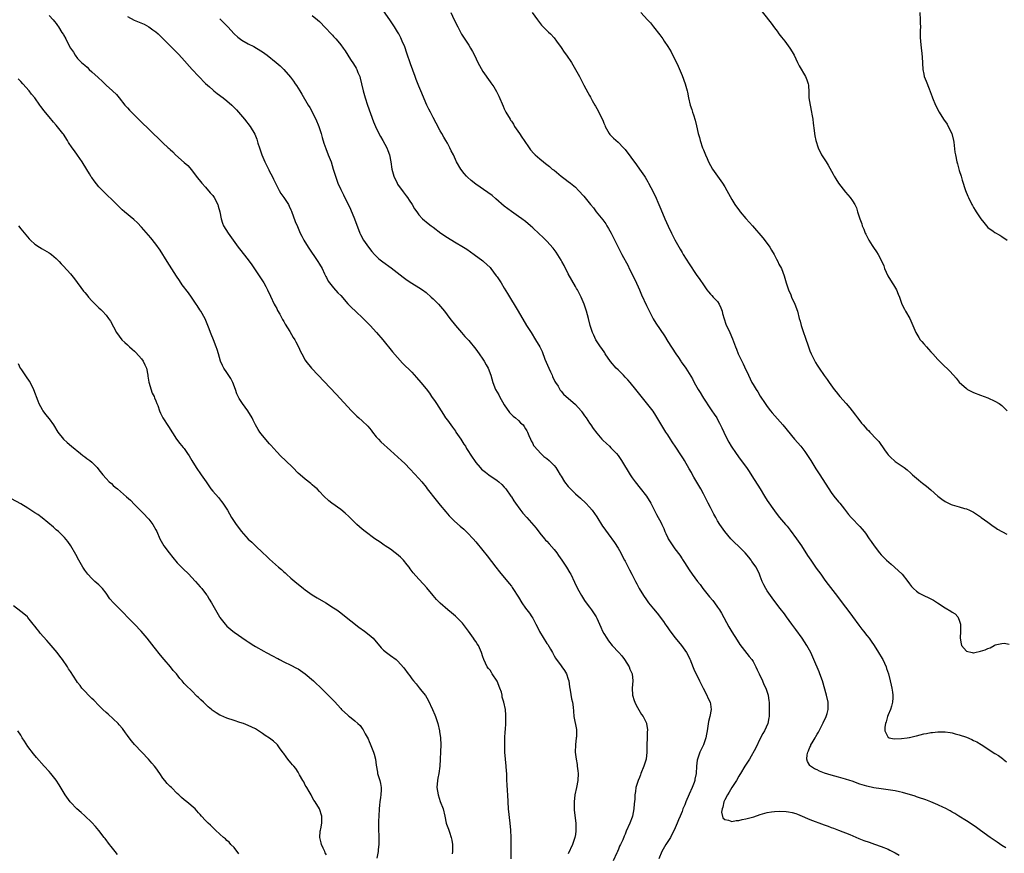
# Model space of a CAD drawing. Units: inches. Extents: x 2664000 to 2667000, y 1551019 to 1554000.
# Drawn here: x 2665189 to 2665466, y 1552603 to 1552837 of the extents above; entities that cross this region are included whole.
import ezdxf

# ---------------------------------------------------------------- set-up
doc = ezdxf.new("R2010")
doc.units = ezdxf.units.IN
doc.header["$MEASUREMENT"] = 0
doc.layers.add('LD26641551_10ft', color=93, linetype='Continuous')

msp = doc.modelspace()

# ---------------------------------------------------------------- linework, layer by layer
at = {"layer": 'LD26641551_10ft'}
for points, elevation in [([(2665396.16, 1552841), (2665400.04, 1552836.04), (2665401, 1552834.69), (2665401.74, 1552833.74), (2665402.28, 1552833), (2665403, 1552832.08), (2665403.5, 1552831.5), (2665403.9, 1552831), (2665405.37, 1552829), (2665405.99, 1552827.99), (2665406.56, 1552827), (2665407.53, 1552825), (2665407.99, 1552823.99), (2665409.77, 1552821), (2665410.13, 1552820.13), (2665410.52, 1552819), (2665410.58, 1552818.58), (2665410.64, 1552816.64), (2665410.68, 1552815), (2665411.02, 1552813), (2665411.47, 1552811), (2665411.56, 1552810.44), (2665411.77, 1552809), (2665411.86, 1552807.86), (2665412.15, 1552805.85), (2665412.24, 1552805), (2665412.35, 1552804.35), (2665412.62, 1552803), (2665413.27, 1552801), (2665414.27, 1552799), (2665415, 1552797.86), (2665415.52, 1552797), (2665416.1, 1552796.1), (2665417.53, 1552793.53), (2665417.79, 1552793), (2665418.26, 1552792.26), (2665419.01, 1552791.01), (2665421, 1552788.48), (2665422.32, 1552787), (2665423, 1552786.03), (2665423.62, 1552785), (2665424.06, 1552784.06), (2665424.4, 1552783), (2665425.02, 1552781), (2665425.55, 1552779.55), (2665425.71, 1552779), (2665426.1, 1552778.1), (2665426.54, 1552777), (2665426.68, 1552776.68), (2665427.35, 1552775.35), (2665427.54, 1552775), (2665428.51, 1552773.49), (2665428.88, 1552772.88), (2665429.69, 1552771.69), (2665430.22, 1552771), (2665431.24, 1552769), (2665431.74, 1552767.74), (2665432, 1552767), (2665432.91, 1552765), (2665434.15, 1552763), (2665434.46, 1552762.46), (2665435.34, 1552761), (2665435.8, 1552759.8), (2665436.13, 1552759), (2665436.84, 1552757), (2665437.58, 1552755.58), (2665437.9, 1552755), (2665439.06, 1552753), (2665440.78, 1552749), (2665441.6, 1552747.6), (2665442.02, 1552747), (2665442.44, 1552746.44), (2665443, 1552745.79), (2665443.74, 1552745), (2665444.32, 1552744.32), (2665445, 1552743.57), (2665445.58, 1552743), (2665447, 1552741.43), (2665448.21, 1552740.21), (2665450.23, 1552738.23), (2665451.37, 1552737), (2665452.14, 1552736.14), (2665453, 1552735.09), (2665455, 1552733.22), (2665455.34, 1552733), (2665457, 1552732.16), (2665459, 1552731.41), (2665461, 1552730.65), (2665463, 1552729.73), (2665464.25, 1552729), (2665465, 1552728.53), (2665466.48, 1552727)], 8500), ([(2665197, 1552838.18), (2665198.14, 1552837), (2665198.53, 1552836.53), (2665199, 1552835.91), (2665199.38, 1552835.38), (2665199.64, 1552835), (2665200.57, 1552833.43), (2665200.91, 1552832.91), (2665201, 1552832.72), (2665201.65, 1552831.65), (2665201.96, 1552831), (2665203, 1552828.99), (2665203.82, 1552827.82), (2665204.3, 1552827), (2665205, 1552826.13), (2665206.06, 1552825), (2665206.57, 1552824.57), (2665207, 1552824.18), (2665207.65, 1552823.65), (2665208.29, 1552823), (2665209, 1552822.37), (2665210.76, 1552820.76), (2665211, 1552820.51), (2665211.81, 1552819.81), (2665213, 1552818.63), (2665214.81, 1552817), (2665215.93, 1552815.93), (2665216.7, 1552815), (2665218.31, 1552813), (2665219, 1552812.2), (2665219.57, 1552811.57), (2665220.13, 1552811), (2665221, 1552810.12), (2665222.59, 1552808.59), (2665223, 1552808.17), (2665225, 1552806.23), (2665229, 1552802.41), (2665230.44, 1552801), (2665230.74, 1552800.74), (2665231, 1552800.47), (2665231.79, 1552799.79), (2665232.54, 1552799), (2665235, 1552796.81), (2665235.98, 1552795.98), (2665237, 1552794.79), (2665238.37, 1552793), (2665239.98, 1552791), (2665241, 1552789.9), (2665242.32, 1552788.32), (2665243, 1552787.53), (2665243.23, 1552787.23), (2665243.38, 1552787), (2665244.45, 1552785), (2665244.56, 1552784.56), (2665245.03, 1552782.97), (2665245.36, 1552781), (2665245.73, 1552779.73), (2665246.06, 1552779), (2665247.3, 1552777), (2665250.17, 1552773), (2665250.53, 1552772.53), (2665253, 1552769.41), (2665254.02, 1552768.02), (2665256.09, 1552765), (2665257.39, 1552763), (2665257.94, 1552761.94), (2665258.45, 1552761), (2665259.23, 1552759.23), (2665260.3, 1552757), (2665260.54, 1552756.54), (2665261, 1552755.73), (2665261.25, 1552755.25), (2665261.87, 1552754.13), (2665262.64, 1552752.64), (2665263, 1552752.07), (2665263.37, 1552751.37), (2665264.67, 1552749.33), (2665265.65, 1552747.65), (2665266.08, 1552747), (2665266.38, 1552746.38), (2665267.09, 1552745), (2665267.69, 1552743.69), (2665268.04, 1552743), (2665269, 1552741.27), (2665269.17, 1552741), (2665270.76, 1552739), (2665272.62, 1552737), (2665277.68, 1552731.68), (2665282.07, 1552727), (2665283.53, 1552725.53), (2665284.09, 1552725), (2665285, 1552724.17), (2665286.63, 1552722.63), (2665287.57, 1552721.57), (2665287.96, 1552721), (2665289, 1552719.71), (2665289.59, 1552719), (2665290.29, 1552718.29), (2665293, 1552715.85), (2665296.11, 1552713), (2665297, 1552712.14), (2665298.57, 1552710.57), (2665301, 1552707.94), (2665301.79, 1552707), (2665303, 1552705.5), (2665303.36, 1552705), (2665305.85, 1552701.85), (2665307, 1552700.48), (2665308.56, 1552698.56), (2665309.49, 1552697.49), (2665311, 1552695.92), (2665312.56, 1552694.56), (2665313.66, 1552693.66), (2665314.71, 1552692.71), (2665316.27, 1552691), (2665317, 1552690.14), (2665319, 1552687.69), (2665320.18, 1552686.18), (2665322.62, 1552683), (2665323.68, 1552681.68), (2665326.41, 1552678.41), (2665327, 1552677.64), (2665327.27, 1552677.27), (2665327.45, 1552677), (2665329, 1552674.53), (2665329.93, 1552673), (2665331, 1552671.48), (2665332.07, 1552670.07), (2665332.78, 1552669), (2665333, 1552668.65), (2665333.91, 1552667), (2665334.29, 1552666.29), (2665334.96, 1552664.96), (2665337, 1552661.53), (2665337.22, 1552661.22), (2665337.98, 1552659.98), (2665338.53, 1552659), (2665339, 1552658.11), (2665339.43, 1552657.43), (2665341, 1552655.22), (2665341.18, 1552655), (2665341.94, 1552653.94), (2665342.51, 1552653), (2665343, 1552651.52), (2665343.15, 1552651), (2665343.34, 1552649.34), (2665343.57, 1552648.43), (2665343.94, 1552645.94), (2665344.22, 1552645), (2665344.38, 1552643.62), (2665344.49, 1552642.49), (2665344.59, 1552641), (2665345.33, 1552637.33), (2665345.31, 1552637), (2665345.28, 1552635.28), (2665345.23, 1552635), (2665345.01, 1552633), (2665344.96, 1552631), (2665345.2, 1552629), (2665345.48, 1552627.48), (2665345.55, 1552627), (2665345.7, 1552625.7), (2665345.76, 1552625), (2665345.71, 1552623), (2665345.35, 1552621), (2665344.9, 1552619), (2665344.63, 1552617), (2665344.64, 1552615), (2665344.66, 1552614.66), (2665345.14, 1552611), (2665345.18, 1552609.18), (2665345.16, 1552609), (2665345.13, 1552608.87), (2665345, 1552607.82), (2665344.85, 1552607), (2665344.16, 1552605), (2665343, 1552602.4)], 8580), ([(2665219, 1552837.86), (2665220.9, 1552836.9), (2665222.32, 1552836.32), (2665223.7, 1552835.7), (2665225, 1552835.01), (2665226.19, 1552834.19), (2665227, 1552833.57), (2665227.63, 1552833), (2665229, 1552831.68), (2665231, 1552829.63), (2665233.33, 1552827.33), (2665234.29, 1552826.29), (2665237.2, 1552823), (2665239, 1552821.07), (2665241, 1552819.08), (2665242.07, 1552818.07), (2665243, 1552817.25), (2665243.3, 1552817), (2665244.25, 1552816.25), (2665245.98, 1552815), (2665247, 1552814.21), (2665248.39, 1552813), (2665248.7, 1552812.7), (2665249.67, 1552811.67), (2665250.21, 1552811), (2665251.93, 1552809), (2665253.53, 1552807), (2665254.82, 1552804.82), (2665255.39, 1552803.39), (2665255.51, 1552803), (2665255.69, 1552802.31), (2665256.12, 1552801), (2665256.37, 1552800.37), (2665256.8, 1552799), (2665257.67, 1552797), (2665258.76, 1552794.76), (2665259, 1552794.32), (2665259.69, 1552793), (2665260.1, 1552792.1), (2665260.67, 1552791), (2665261.65, 1552789), (2665262.14, 1552788.14), (2665263, 1552786.99), (2665264.27, 1552785), (2665264.52, 1552784.52), (2665265, 1552783.49), (2665265.14, 1552783.14), (2665266.23, 1552780.23), (2665266.82, 1552778.82), (2665267.63, 1552777), (2665268.08, 1552776.08), (2665268.65, 1552775), (2665269.85, 1552773), (2665272.56, 1552769), (2665273, 1552768.28), (2665273.74, 1552767), (2665274.47, 1552765.53), (2665274.8, 1552764.8), (2665275, 1552764.45), (2665275.48, 1552763.48), (2665275.82, 1552763), (2665277, 1552761.55), (2665278.21, 1552760.21), (2665279, 1552759.39), (2665281, 1552757.07), (2665282.01, 1552756.01), (2665283.14, 1552755), (2665285.3, 1552753), (2665287.26, 1552751), (2665289.11, 1552749), (2665290.82, 1552747), (2665293.6, 1552743.6), (2665295, 1552741.94), (2665296.41, 1552740.41), (2665299, 1552737.83), (2665300.35, 1552736.35), (2665301.52, 1552735), (2665303, 1552733.16), (2665303.94, 1552731.94), (2665304.56, 1552731), (2665305.57, 1552729.57), (2665305.92, 1552729), (2665307.93, 1552725.93), (2665308.51, 1552725), (2665309, 1552724.35), (2665309.95, 1552723), (2665310.41, 1552722.41), (2665311.26, 1552721.26), (2665311.41, 1552721), (2665312.75, 1552719), (2665313.62, 1552717.62), (2665314.07, 1552717), (2665314.42, 1552716.42), (2665315.96, 1552713.96), (2665316.6, 1552713), (2665317, 1552712.47), (2665318.26, 1552711), (2665318.62, 1552710.62), (2665319, 1552710.28), (2665319.69, 1552709.69), (2665320.64, 1552709), (2665323, 1552707.4), (2665323.5, 1552707), (2665324.29, 1552706.29), (2665325, 1552705.54), (2665325.44, 1552705), (2665326.87, 1552703), (2665327, 1552702.82), (2665327.69, 1552701.69), (2665328.16, 1552701), (2665329.35, 1552699.35), (2665330.24, 1552698.24), (2665331.33, 1552697), (2665333.95, 1552693.95), (2665335, 1552692.6), (2665336.33, 1552691), (2665336.65, 1552690.65), (2665337, 1552690.3), (2665337.61, 1552689.61), (2665339, 1552687.98), (2665339.76, 1552687), (2665340.27, 1552686.27), (2665341.22, 1552685), (2665342.53, 1552683), (2665343.43, 1552681.43), (2665343.7, 1552681), (2665344.79, 1552678.79), (2665345.61, 1552677), (2665346.72, 1552675), (2665347.62, 1552673.62), (2665348.06, 1552673), (2665349, 1552671.75), (2665349.54, 1552671), (2665350.13, 1552670.13), (2665350.81, 1552669), (2665351, 1552668.64), (2665351.76, 1552667), (2665352.13, 1552666.13), (2665352.66, 1552665), (2665353, 1552664.37), (2665353.82, 1552663), (2665354.31, 1552662.31), (2665355.38, 1552661), (2665357.21, 1552659), (2665358.04, 1552658.04), (2665358.87, 1552657), (2665360.12, 1552655), (2665360.35, 1552654.35), (2665360.95, 1552653), (2665361.15, 1552651), (2665361, 1552649), (2665361.1, 1552647), (2665361.55, 1552645.55), (2665361.76, 1552645), (2665362.15, 1552644.15), (2665363.6, 1552641.6), (2665364.05, 1552641), (2665365, 1552639.09), (2665365.04, 1552639), (2665365.25, 1552637.25), (2665365.25, 1552637), (2665365.22, 1552636.78), (2665365.16, 1552635), (2665365.11, 1552633), (2665365.14, 1552631), (2665364.94, 1552629), (2665364.27, 1552627), (2665363.46, 1552625), (2665363.36, 1552624.64), (2665363, 1552623.81), (2665362.68, 1552623), (2665362.05, 1552621), (2665361.9, 1552619.9), (2665361.73, 1552619), (2665361.73, 1552617.73), (2665361.58, 1552616.42), (2665361.49, 1552615), (2665361.09, 1552613), (2665361, 1552612.71), (2665360.3, 1552611), (2665359.29, 1552608.71), (2665359, 1552607.95), (2665358.69, 1552607.31), (2665358.32, 1552606.32), (2665357.71, 1552605), (2665357.44, 1552604.56), (2665357, 1552603.43), (2665356.86, 1552603.14), (2665356.81, 1552603), (2665356.67, 1552602.67), (2665355.6, 1552600.4)], 8570), ([(2665271, 1552838.17), (2665272.48, 1552837), (2665273, 1552836.53), (2665274.73, 1552834.73), (2665276.33, 1552833), (2665276.67, 1552832.67), (2665277, 1552832.29), (2665277.65, 1552831.65), (2665278.19, 1552831), (2665279, 1552829.97), (2665279.73, 1552829), (2665280.23, 1552828.23), (2665281.77, 1552825.77), (2665282.58, 1552824.59), (2665283.34, 1552823.34), (2665283.52, 1552823), (2665283.85, 1552822.15), (2665284.35, 1552821), (2665284.51, 1552820.51), (2665284.89, 1552819), (2665285.35, 1552817), (2665285.87, 1552815), (2665286.5, 1552813), (2665287.34, 1552810.66), (2665288.24, 1552808.24), (2665288.75, 1552807), (2665289.7, 1552805), (2665290.15, 1552804.15), (2665290.83, 1552803), (2665291.95, 1552801), (2665292.25, 1552800.25), (2665292.69, 1552799), (2665293.06, 1552797), (2665293.38, 1552795), (2665293.93, 1552793), (2665294.85, 1552791), (2665295, 1552790.76), (2665296.55, 1552788.55), (2665297.43, 1552787.43), (2665297.8, 1552787), (2665298.25, 1552786.25), (2665299.13, 1552785), (2665299.8, 1552783.8), (2665300.37, 1552783), (2665301, 1552782.14), (2665302.02, 1552781), (2665302.54, 1552780.54), (2665303, 1552780.18), (2665303.64, 1552779.64), (2665304.43, 1552779), (2665305, 1552778.6), (2665307.13, 1552777), (2665309, 1552775.71), (2665311, 1552774.48), (2665313.54, 1552773), (2665314.43, 1552772.43), (2665316.56, 1552771), (2665319, 1552769.15), (2665319.17, 1552769), (2665321, 1552767.26), (2665321.22, 1552767), (2665322.77, 1552765), (2665323, 1552764.67), (2665324.1, 1552763), (2665325, 1552761.53), (2665325.96, 1552759.96), (2665328.9, 1552755), (2665331.3, 1552751), (2665332.53, 1552749), (2665333.8, 1552747), (2665334.98, 1552744.98), (2665335.65, 1552743.65), (2665336.46, 1552741.54), (2665337.54, 1552739), (2665337.99, 1552737.99), (2665338.46, 1552737), (2665338.61, 1552736.61), (2665339.27, 1552735.27), (2665339.42, 1552735), (2665340.12, 1552733.88), (2665340.77, 1552732.77), (2665341, 1552732.53), (2665341.69, 1552731.69), (2665345, 1552728.73), (2665346.59, 1552727), (2665346.76, 1552726.76), (2665347, 1552726.45), (2665347.59, 1552725.59), (2665348.04, 1552725), (2665349, 1552723.52), (2665349.36, 1552723), (2665349.99, 1552721.99), (2665351, 1552720.69), (2665352.47, 1552719), (2665352.73, 1552718.73), (2665353.75, 1552717.75), (2665354.59, 1552717), (2665355, 1552716.59), (2665356.54, 1552715), (2665357, 1552714.4), (2665357.94, 1552713), (2665360.41, 1552709), (2665361, 1552708.16), (2665361.82, 1552707), (2665363.26, 1552705.26), (2665365.04, 1552703), (2665366.23, 1552701), (2665367.85, 1552697.85), (2665368.33, 1552697), (2665369, 1552695.68), (2665369.33, 1552695), (2665369.85, 1552693.85), (2665370.18, 1552693), (2665370.46, 1552692.46), (2665371, 1552691.24), (2665371.12, 1552691), (2665371.88, 1552689.88), (2665372.41, 1552689), (2665373, 1552688.19), (2665374.38, 1552686.38), (2665375, 1552685.39), (2665375.17, 1552685.17), (2665375.68, 1552684.32), (2665377, 1552682.23), (2665377.85, 1552681), (2665379.35, 1552679), (2665380.09, 1552678.09), (2665380.87, 1552677), (2665382.71, 1552674.71), (2665383.65, 1552673.65), (2665384.14, 1552673), (2665385, 1552671.8), (2665385.55, 1552671), (2665386.09, 1552670.09), (2665388.2, 1552666.2), (2665389, 1552664.78), (2665390.47, 1552662.47), (2665391.28, 1552661.28), (2665393.89, 1552657.89), (2665394.65, 1552657), (2665395, 1552656.5), (2665395.79, 1552655), (2665396.14, 1552654.14), (2665396.71, 1552653), (2665397.65, 1552651), (2665398, 1552650), (2665398.62, 1552649), (2665399, 1552647.88), (2665399.27, 1552647), (2665399.42, 1552645.42), (2665399.48, 1552645), (2665399.54, 1552643), (2665399.55, 1552641.55), (2665399.52, 1552641), (2665399.41, 1552640.59), (2665399.13, 1552639), (2665398.22, 1552637), (2665397.78, 1552636.22), (2665397, 1552634.78), (2665395.76, 1552632.24), (2665393.97, 1552629), (2665392.68, 1552627), (2665391.48, 1552625), (2665391.31, 1552624.69), (2665391, 1552624.22), (2665390.3, 1552623), (2665389, 1552621.03), (2665388.29, 1552619.71), (2665387.78, 1552619), (2665387, 1552617.55), (2665386.74, 1552617), (2665386.49, 1552615.51), (2665386.26, 1552615), (2665386.13, 1552614.13), (2665386.47, 1552612.47), (2665387, 1552612.07), (2665388.11, 1552611.89), (2665389, 1552611.47), (2665390.24, 1552611.76), (2665391, 1552611.75), (2665391.95, 1552612.05), (2665393, 1552612.23), (2665395.19, 1552612.81), (2665397, 1552613.4), (2665399, 1552613.97), (2665400.2, 1552614.2), (2665401, 1552614.3), (2665402.38, 1552614.38), (2665404.29, 1552614.28), (2665405, 1552614.17), (2665405.97, 1552613.97), (2665407, 1552613.68), (2665407.51, 1552613.51), (2665408.8, 1552613), (2665410.33, 1552612.33), (2665411, 1552612.07), (2665415, 1552610.58), (2665416.13, 1552610.13), (2665417, 1552609.83), (2665417.58, 1552609.58), (2665419, 1552609.07), (2665422.2, 1552607.8), (2665424.73, 1552606.73), (2665426.16, 1552606.16), (2665427.64, 1552605.64), (2665429.14, 1552605.14), (2665431, 1552604.48), (2665433, 1552603.66), (2665433.45, 1552603.45), (2665435, 1552602.65), (2665436.05, 1552602.05)], 8550), ([(2665466.06, 1552604.06), (2665465, 1552604.77), (2665463.65, 1552605.65), (2665461.64, 1552607), (2665459, 1552608.9), (2665457.79, 1552609.79), (2665456.01, 1552611), (2665455, 1552611.66), (2665452.82, 1552613), (2665451.71, 1552613.71), (2665451, 1552614.11), (2665450.45, 1552614.45), (2665449, 1552615.23), (2665448.59, 1552615.41), (2665447, 1552616.18), (2665445, 1552617), (2665443.56, 1552617.56), (2665443, 1552617.74), (2665442.08, 1552618.08), (2665441, 1552618.41), (2665440.56, 1552618.56), (2665437, 1552619.62), (2665436.21, 1552619.79), (2665435, 1552620.08), (2665433, 1552620.4), (2665431, 1552620.64), (2665429, 1552620.93), (2665427, 1552621.38), (2665425, 1552622.02), (2665422.82, 1552622.82), (2665422.25, 1552623), (2665421, 1552623.37), (2665419, 1552623.92), (2665417, 1552624.49), (2665415.1, 1552625.1), (2665413.67, 1552625.67), (2665413, 1552626), (2665412.31, 1552626.31), (2665411.15, 1552627), (2665411, 1552627.19), (2665410.32, 1552628.32), (2665410.14, 1552629), (2665410.25, 1552630.25), (2665410.42, 1552631), (2665410.62, 1552631.38), (2665411, 1552632.37), (2665411.21, 1552632.79), (2665411.28, 1552633), (2665411.6, 1552633.6), (2665412.42, 1552635), (2665412.64, 1552635.36), (2665413, 1552636.04), (2665413.36, 1552636.64), (2665414.62, 1552639), (2665414.73, 1552639.27), (2665415.57, 1552641), (2665415.81, 1552641.81), (2665416.12, 1552643), (2665416.07, 1552643.93), (2665416.07, 1552645), (2665415.61, 1552647), (2665414.49, 1552651), (2665413.81, 1552653), (2665413.57, 1552653.57), (2665412.12, 1552657), (2665411.21, 1552659), (2665410.15, 1552661), (2665408.81, 1552663), (2665407, 1552665.45), (2665405.89, 1552667), (2665404.43, 1552669), (2665403.84, 1552669.84), (2665402.6, 1552671.4), (2665401.39, 1552673), (2665400.4, 1552674.4), (2665399.9, 1552675), (2665399, 1552676.31), (2665398.55, 1552677), (2665398, 1552678), (2665397.58, 1552679), (2665397, 1552680.49), (2665396.82, 1552681), (2665395.84, 1552683), (2665394.65, 1552684.65), (2665394.43, 1552685), (2665393.84, 1552685.84), (2665392.8, 1552687), (2665391, 1552688.86), (2665390.82, 1552689), (2665389.9, 1552689.9), (2665388.72, 1552691), (2665387.06, 1552693), (2665385.63, 1552695), (2665385, 1552696.04), (2665384.48, 1552697), (2665383.93, 1552697.93), (2665383.43, 1552699), (2665383, 1552699.77), (2665382.35, 1552701), (2665381, 1552703.61), (2665380.26, 1552705), (2665378.32, 1552708.32), (2665377.98, 1552709), (2665377.63, 1552709.63), (2665377, 1552710.68), (2665375.68, 1552713), (2665375.44, 1552713.44), (2665375, 1552714.09), (2665374.65, 1552714.65), (2665373.22, 1552716.78), (2665372.27, 1552718.27), (2665371.75, 1552719), (2665371, 1552720.25), (2665370.49, 1552721), (2665369.92, 1552721.92), (2665367.65, 1552725.65), (2665366.85, 1552726.85), (2665365, 1552729.28), (2665362.05, 1552733), (2665360.4, 1552735), (2665359.74, 1552735.74), (2665359, 1552736.49), (2665358.52, 1552737), (2665357, 1552738.49), (2665356.52, 1552739), (2665354.89, 1552740.89), (2665353.43, 1552743), (2665353.27, 1552743.27), (2665352.47, 1552744.47), (2665352.06, 1552745), (2665350.77, 1552747), (2665350.22, 1552748.22), (2665349.83, 1552749), (2665349.2, 1552751), (2665348.72, 1552753), (2665348.18, 1552755), (2665347.45, 1552757), (2665346.59, 1552759), (2665346.08, 1552760.08), (2665345.57, 1552761), (2665345.37, 1552761.37), (2665345, 1552761.96), (2665343, 1552765.54), (2665341.83, 1552767.83), (2665341.2, 1552769), (2665341, 1552769.35), (2665339.6, 1552771.6), (2665338.74, 1552772.74), (2665337, 1552774.73), (2665335.84, 1552775.84), (2665334.78, 1552776.78), (2665333, 1552778.46), (2665332.41, 1552779), (2665331, 1552780.23), (2665329.97, 1552781), (2665329, 1552781.67), (2665327, 1552783.02), (2665325, 1552784.56), (2665322.65, 1552786.65), (2665321.58, 1552787.58), (2665320.42, 1552788.42), (2665317, 1552790.74), (2665315.74, 1552791.74), (2665314.7, 1552792.7), (2665314.41, 1552793), (2665313.75, 1552793.75), (2665312.76, 1552795), (2665311.6, 1552797), (2665311, 1552798.36), (2665310.69, 1552799), (2665310.1, 1552800.1), (2665309.71, 1552801), (2665309, 1552802.25), (2665308.6, 1552803), (2665307.97, 1552803.97), (2665307.44, 1552805), (2665307, 1552805.76), (2665305.88, 1552807.88), (2665305, 1552809.49), (2665304.21, 1552811), (2665303.83, 1552811.83), (2665303.22, 1552813), (2665301.56, 1552817), (2665301, 1552818.3), (2665300.22, 1552820.22), (2665299.96, 1552821), (2665298.61, 1552824.61), (2665297.6, 1552827.6), (2665297, 1552829.34), (2665296.3, 1552831), (2665295.89, 1552831.89), (2665295.32, 1552833), (2665295, 1552833.59), (2665294.16, 1552835), (2665292.83, 1552837), (2665291, 1552839.49)], 8540), ([(2665309.98, 1552839), (2665310.91, 1552837), (2665311.91, 1552835), (2665313, 1552832.97), (2665315, 1552829.8), (2665315.5, 1552829), (2665316.05, 1552828.05), (2665316.6, 1552827), (2665317.6, 1552825), (2665318.08, 1552824.08), (2665319, 1552822.42), (2665321, 1552819.55), (2665321.24, 1552819.24), (2665322.07, 1552818.07), (2665322.82, 1552816.82), (2665323.5, 1552815.5), (2665324.65, 1552812.65), (2665325, 1552811.89), (2665325.45, 1552811), (2665326.63, 1552809), (2665326.78, 1552808.78), (2665327, 1552808.42), (2665327.58, 1552807.58), (2665327.91, 1552807), (2665329.25, 1552805), (2665329.98, 1552803.98), (2665330.62, 1552803), (2665331.98, 1552801), (2665332.42, 1552800.42), (2665333.34, 1552799.34), (2665333.68, 1552799), (2665335, 1552797.84), (2665336.03, 1552797), (2665336.59, 1552796.59), (2665337.7, 1552795.7), (2665338.52, 1552795), (2665339, 1552794.63), (2665341, 1552793), (2665342.13, 1552792.13), (2665343, 1552791.52), (2665343.67, 1552791), (2665345, 1552789.89), (2665345.93, 1552789), (2665347.35, 1552787.35), (2665349.27, 1552785), (2665350.07, 1552784.07), (2665350.88, 1552783), (2665352.69, 1552780.69), (2665353.54, 1552779.54), (2665353.85, 1552779), (2665354.3, 1552778.3), (2665355.04, 1552777), (2665357, 1552773.05), (2665357.7, 1552771.7), (2665358.1, 1552771), (2665359.81, 1552767.81), (2665360.16, 1552767), (2665361.78, 1552763.78), (2665363, 1552760.98), (2665363.65, 1552759.65), (2665365, 1552756.62), (2665365.53, 1552755.53), (2665366.88, 1552752.88), (2665367.65, 1552751.64), (2665370.06, 1552748.06), (2665371, 1552746.48), (2665373.25, 1552743), (2665373.98, 1552741.98), (2665374.65, 1552741), (2665374.8, 1552740.8), (2665376.03, 1552739), (2665377.94, 1552735.94), (2665378.44, 1552735), (2665379.59, 1552733), (2665380.14, 1552732.14), (2665380.74, 1552731), (2665381, 1552730.55), (2665383, 1552727.53), (2665383.41, 1552727), (2665384.06, 1552726.06), (2665384.75, 1552725), (2665385, 1552724.58), (2665385.55, 1552723.55), (2665386.22, 1552722.22), (2665386.77, 1552721), (2665387.73, 1552719), (2665388.17, 1552718.17), (2665388.87, 1552717), (2665390.22, 1552715), (2665391.38, 1552713.38), (2665393.13, 1552711), (2665393.9, 1552709.9), (2665394.68, 1552708.68), (2665396.95, 1552705), (2665398.23, 1552703), (2665399, 1552701.81), (2665401, 1552698.86), (2665401.81, 1552697.81), (2665402.41, 1552697), (2665404.14, 1552695), (2665404.55, 1552694.55), (2665405.45, 1552693.45), (2665407.21, 1552691), (2665408.58, 1552689), (2665410.31, 1552686.31), (2665411.19, 1552685), (2665412.75, 1552682.75), (2665414.04, 1552681), (2665415, 1552679.64), (2665415.49, 1552679), (2665416.13, 1552678.13), (2665418.74, 1552674.74), (2665420.05, 1552673), (2665421, 1552671.8), (2665422.2, 1552670.2), (2665423, 1552669.15), (2665424.72, 1552666.72), (2665425.59, 1552665.59), (2665426.09, 1552665), (2665427, 1552663.83), (2665427.67, 1552663), (2665428.23, 1552662.23), (2665429.06, 1552661), (2665430.31, 1552659), (2665431.29, 1552657.3), (2665431.46, 1552657), (2665432.38, 1552655), (2665432.55, 1552654.55), (2665433.04, 1552653), (2665433.55, 1552651), (2665433.84, 1552649.84), (2665434.02, 1552649), (2665434.19, 1552647.81), (2665434.33, 1552647), (2665434.3, 1552646.3), (2665434.22, 1552645), (2665433.88, 1552643.88), (2665433.63, 1552643), (2665433, 1552641.51), (2665432.82, 1552641), (2665432.47, 1552639.53), (2665432.25, 1552639), (2665432.01, 1552638.01), (2665432.02, 1552637), (2665433, 1552635.14), (2665433.06, 1552635.06), (2665433.29, 1552635), (2665434.7, 1552634.7), (2665436.78, 1552634.78), (2665438.32, 1552635), (2665438.89, 1552635.11), (2665439, 1552635.11), (2665440.51, 1552635.49), (2665441, 1552635.57), (2665443, 1552636.1), (2665443.76, 1552636.24), (2665445, 1552636.52), (2665445.45, 1552636.55), (2665447, 1552636.71), (2665447.31, 1552636.69), (2665449, 1552636.66), (2665450.47, 1552636.47), (2665451, 1552636.38), (2665451.85, 1552636.15), (2665453, 1552635.87), (2665455, 1552635.17), (2665456.55, 1552634.55), (2665457, 1552634.3), (2665457.89, 1552633.89), (2665459.12, 1552633.12), (2665463, 1552630.58), (2665464, 1552630), (2665465.17, 1552629.17), (2665465.37, 1552629), (2665466.3, 1552628.3)], 8530), ([(2665332.85, 1552839), (2665334.33, 1552837), (2665334.6, 1552836.6), (2665335.5, 1552835.5), (2665337.48, 1552833.48), (2665338.02, 1552833), (2665339, 1552831.92), (2665339.72, 1552831), (2665341, 1552829.17), (2665341.85, 1552827.85), (2665342.53, 1552827), (2665343.91, 1552825), (2665344.33, 1552824.33), (2665346.16, 1552821), (2665346.47, 1552820.47), (2665347, 1552819.37), (2665347.14, 1552819.14), (2665347.41, 1552818.59), (2665348.55, 1552816.55), (2665349, 1552815.65), (2665349.24, 1552815.24), (2665349.34, 1552815), (2665349.74, 1552814.26), (2665350.44, 1552813), (2665350.66, 1552812.66), (2665351, 1552812.05), (2665351.39, 1552811.39), (2665352.04, 1552809.96), (2665352.7, 1552808.7), (2665353, 1552807.91), (2665353.29, 1552807.29), (2665353.41, 1552807), (2665354.55, 1552805), (2665354.74, 1552804.74), (2665355, 1552804.42), (2665355.7, 1552803.7), (2665357, 1552802.53), (2665358.55, 1552801), (2665358.77, 1552800.77), (2665359, 1552800.5), (2665362.2, 1552796.2), (2665363.06, 1552795), (2665364.43, 1552793), (2665364.68, 1552792.68), (2665365, 1552792.07), (2665365.42, 1552791.43), (2665365.62, 1552791), (2665366.23, 1552789.77), (2665366.77, 1552788.77), (2665367, 1552788.26), (2665367.42, 1552787.42), (2665368.47, 1552785), (2665369, 1552783.71), (2665370.17, 1552781), (2665371.12, 1552778.88), (2665372.04, 1552777), (2665373, 1552775.09), (2665374.46, 1552772.46), (2665375, 1552771.5), (2665375.31, 1552771), (2665377, 1552768.31), (2665379, 1552765.36), (2665379.98, 1552763.97), (2665381, 1552762.39), (2665381.98, 1552761), (2665382.44, 1552760.44), (2665383, 1552759.84), (2665383.42, 1552759.42), (2665383.79, 1552759), (2665385, 1552757.69), (2665385.46, 1552757), (2665385.96, 1552755.96), (2665386.26, 1552755), (2665386.4, 1552754.4), (2665386.83, 1552752.83), (2665387.35, 1552751.35), (2665388.47, 1552749), (2665389.23, 1552747.23), (2665390.04, 1552745), (2665390.35, 1552744.35), (2665390.84, 1552743), (2665391.83, 1552741), (2665392.24, 1552740.24), (2665393, 1552738.48), (2665393.48, 1552737.48), (2665393.69, 1552737), (2665394.66, 1552735), (2665395, 1552734.36), (2665395.82, 1552733), (2665396.3, 1552732.3), (2665397, 1552731.12), (2665398.41, 1552729), (2665399, 1552728.18), (2665399.9, 1552727), (2665400.4, 1552726.4), (2665403.4, 1552723), (2665406.66, 1552719), (2665408.38, 1552717), (2665409.54, 1552715.54), (2665409.94, 1552715), (2665411.22, 1552713), (2665412.66, 1552710.66), (2665413.78, 1552709), (2665417, 1552703.99), (2665417.75, 1552703), (2665419, 1552701.41), (2665419.35, 1552701), (2665420.67, 1552699.33), (2665421.86, 1552697.86), (2665422.6, 1552697), (2665423, 1552696.56), (2665424.76, 1552694.76), (2665425, 1552694.47), (2665425.7, 1552693.7), (2665426.24, 1552693), (2665426.6, 1552692.6), (2665427.65, 1552691), (2665428.24, 1552690.24), (2665429.01, 1552689), (2665430.58, 1552687), (2665431, 1552686.52), (2665431.75, 1552685.75), (2665432.53, 1552685), (2665433.83, 1552683.83), (2665434.8, 1552683), (2665436.91, 1552681), (2665438.53, 1552679), (2665439, 1552678.34), (2665439.59, 1552677.59), (2665440.16, 1552677), (2665441, 1552676.24), (2665441.75, 1552675.74), (2665443, 1552675.05), (2665444.4, 1552674.4), (2665445, 1552674.07), (2665445.72, 1552673.72), (2665446.87, 1552673), (2665449, 1552671.62), (2665450.64, 1552670.64), (2665451, 1552670.39), (2665451.84, 1552669.84), (2665452.59, 1552669), (2665453, 1552668.11), (2665453.29, 1552667), (2665453.35, 1552665.35), (2665453.3, 1552665), (2665453.26, 1552663), (2665453.49, 1552661.49), (2665453.66, 1552661), (2665455, 1552659.38), (2665456.59, 1552659), (2665456.94, 1552658.94), (2665457, 1552658.93), (2665457.37, 1552659), (2665459, 1552659.34), (2665460.23, 1552659.77), (2665461, 1552660.16), (2665461.65, 1552660.35), (2665462.83, 1552661), (2665463.12, 1552661.12), (2665465, 1552661.56), (2665465.61, 1552661.61), (2665467, 1552661.35)], 8520), ([(2665363.39, 1552839), (2665365.3, 1552837), (2665366.1, 1552836.1), (2665367.01, 1552835), (2665368.77, 1552832.77), (2665369, 1552832.39), (2665369.6, 1552831.6), (2665370.02, 1552831), (2665371, 1552829.43), (2665371.92, 1552827.92), (2665373.93, 1552823.93), (2665375, 1552821.32), (2665375.9, 1552819), (2665376.48, 1552817), (2665376.58, 1552816.58), (2665376.81, 1552815), (2665377.25, 1552813), (2665377.72, 1552811.72), (2665377.93, 1552811), (2665378.23, 1552810.23), (2665378.7, 1552808.7), (2665379.1, 1552807.1), (2665379.57, 1552805), (2665379.88, 1552803.88), (2665380.08, 1552803), (2665380.73, 1552801), (2665381, 1552800.35), (2665381.43, 1552799.43), (2665381.58, 1552799), (2665382.04, 1552797.96), (2665382.49, 1552797), (2665383, 1552796.01), (2665383.58, 1552795), (2665384.98, 1552792.98), (2665386.39, 1552791), (2665387, 1552790.03), (2665387.62, 1552789), (2665389, 1552786.42), (2665389.86, 1552785), (2665390.36, 1552784.36), (2665391, 1552783.48), (2665391.38, 1552783), (2665393, 1552781.12), (2665394, 1552780), (2665394.81, 1552779), (2665397.69, 1552775.69), (2665399, 1552774.01), (2665399.71, 1552773), (2665400.17, 1552772.17), (2665400.94, 1552771), (2665401.61, 1552769.61), (2665402, 1552769), (2665402.27, 1552768.27), (2665402.97, 1552767), (2665403.71, 1552765), (2665404.3, 1552763), (2665404.95, 1552761), (2665405.6, 1552759.6), (2665405.84, 1552759), (2665406.78, 1552757), (2665407.48, 1552755), (2665407.97, 1552753), (2665408.22, 1552752.22), (2665408.52, 1552751), (2665409.2, 1552749), (2665409.68, 1552747.68), (2665410.58, 1552745), (2665411, 1552743.85), (2665411.34, 1552743), (2665412.33, 1552741), (2665412.59, 1552740.59), (2665413, 1552739.84), (2665413.54, 1552739), (2665415, 1552736.93), (2665415.84, 1552735.84), (2665416.4, 1552735), (2665417.82, 1552733), (2665418.35, 1552732.35), (2665419, 1552731.49), (2665419.41, 1552731), (2665421.22, 1552729), (2665422.17, 1552727.83), (2665422.86, 1552727), (2665423.81, 1552725.81), (2665424.34, 1552725), (2665425, 1552724.13), (2665425.53, 1552723.53), (2665425.96, 1552723), (2665427, 1552721.83), (2665427.43, 1552721.43), (2665427.85, 1552721), (2665429.72, 1552719), (2665430.32, 1552718.32), (2665431.95, 1552716.05), (2665432.72, 1552715), (2665433, 1552714.64), (2665433.8, 1552713.8), (2665434.66, 1552713), (2665435, 1552712.7), (2665437.49, 1552711), (2665438.35, 1552710.35), (2665439.41, 1552709.41), (2665439.85, 1552709), (2665441.56, 1552707.56), (2665442.2, 1552707), (2665442.66, 1552706.66), (2665443, 1552706.39), (2665443.79, 1552705.79), (2665445, 1552704.75), (2665447, 1552702.99), (2665448.12, 1552702.13), (2665449, 1552701.5), (2665449.98, 1552701), (2665450.67, 1552700.67), (2665451, 1552700.53), (2665453, 1552699.96), (2665454.5, 1552699.5), (2665455, 1552699.38), (2665455.89, 1552699), (2665457, 1552698.44), (2665459, 1552697.13), (2665459.16, 1552697), (2665461, 1552695.71), (2665462.53, 1552694.53), (2665463, 1552694.29), (2665463.74, 1552693.74), (2665466.33, 1552692.33)], 8510), ([(2665441.86, 1552839), (2665442.03, 1552837), (2665442.01, 1552836.01), (2665442.04, 1552835), (2665442, 1552834), (2665442, 1552833), (2665442.01, 1552832.01), (2665442.06, 1552831), (2665442.24, 1552829), (2665442.35, 1552828.35), (2665442.54, 1552826.54), (2665442.77, 1552823), (2665443, 1552821.69), (2665443.15, 1552821), (2665443.67, 1552819.67), (2665444.48, 1552817.53), (2665444.78, 1552816.78), (2665445.33, 1552815.33), (2665445.43, 1552815), (2665446.32, 1552813), (2665447.37, 1552811), (2665448.59, 1552809), (2665449.59, 1552807.59), (2665449.91, 1552807), (2665450.88, 1552805), (2665451.38, 1552803), (2665451.47, 1552802.53), (2665451.78, 1552799.78), (2665451.9, 1552799), (2665452.31, 1552797), (2665452.45, 1552796.45), (2665453, 1552794.62), (2665453.51, 1552793), (2665453.84, 1552791.84), (2665454.77, 1552789), (2665455.38, 1552787.38), (2665455.55, 1552787), (2665456.53, 1552785), (2665456.71, 1552784.71), (2665457, 1552784.2), (2665457.47, 1552783.47), (2665457.75, 1552783), (2665459.08, 1552781), (2665459.91, 1552779.91), (2665460.62, 1552779), (2665461, 1552778.57), (2665462.49, 1552777.51), (2665463, 1552777.13), (2665464.36, 1552776.36), (2665465, 1552776.05), (2665466.45, 1552775)], 8490), ([(2665245, 1552837.27), (2665246.15, 1552836.15), (2665247.23, 1552835), (2665249.02, 1552833.02), (2665250.04, 1552832.05), (2665251.2, 1552831.2), (2665253, 1552830.22), (2665254.57, 1552829.43), (2665255.36, 1552829), (2665257, 1552827.93), (2665258.33, 1552827), (2665260.82, 1552825), (2665261.99, 1552823.99), (2665263.02, 1552823.02), (2665264.87, 1552820.87), (2665265.72, 1552819.72), (2665266.18, 1552819), (2665266.53, 1552818.53), (2665267.48, 1552817), (2665268.08, 1552816.08), (2665269.88, 1552813), (2665270.28, 1552812.28), (2665271.96, 1552809), (2665272.89, 1552807), (2665273.54, 1552805), (2665273.83, 1552803.83), (2665274.27, 1552802.27), (2665274.78, 1552800.78), (2665275.5, 1552799), (2665276.28, 1552797), (2665276.91, 1552795), (2665277.49, 1552793), (2665278.21, 1552791), (2665279, 1552789.27), (2665279.75, 1552787.75), (2665281.72, 1552783.72), (2665282.85, 1552781), (2665284.4, 1552777), (2665284.59, 1552776.59), (2665285.41, 1552775), (2665286.78, 1552773), (2665287.77, 1552771.77), (2665288.48, 1552771), (2665289, 1552770.46), (2665289.76, 1552769.76), (2665290.88, 1552768.88), (2665293.22, 1552767.22), (2665296.56, 1552764.56), (2665297.71, 1552763.71), (2665299, 1552762.9), (2665301, 1552761.69), (2665302.03, 1552761), (2665303, 1552760.26), (2665304.44, 1552759), (2665305, 1552758.48), (2665306.48, 1552757), (2665307.65, 1552755.65), (2665308.17, 1552755), (2665309.69, 1552753), (2665311.27, 1552751), (2665312.98, 1552749), (2665313.92, 1552747.92), (2665315, 1552746.72), (2665317, 1552744.3), (2665317.97, 1552743), (2665319, 1552741.53), (2665319.35, 1552741), (2665319.92, 1552739.92), (2665320.46, 1552739), (2665321.22, 1552737), (2665321.81, 1552735), (2665322.58, 1552733), (2665323, 1552732.23), (2665323.45, 1552731.45), (2665323.66, 1552731), (2665325, 1552728.71), (2665326.51, 1552726.51), (2665327.49, 1552725.49), (2665328.14, 1552725), (2665329, 1552724.22), (2665329.6, 1552723.6), (2665330.3, 1552723), (2665330.57, 1552722.57), (2665331, 1552721.95), (2665331.32, 1552721.32), (2665331.53, 1552721), (2665331.96, 1552720.04), (2665332.36, 1552719), (2665332.56, 1552718.56), (2665333, 1552717.77), (2665333.26, 1552717.26), (2665333.44, 1552717), (2665335.25, 1552715), (2665336.17, 1552714.17), (2665337, 1552713.56), (2665337.62, 1552713), (2665339, 1552711.61), (2665339.5, 1552711), (2665340.08, 1552710.08), (2665340.72, 1552709), (2665341, 1552708.57), (2665341.95, 1552707), (2665343, 1552705.7), (2665343.33, 1552705.33), (2665343.63, 1552705), (2665345, 1552703.66), (2665346.42, 1552702.42), (2665347.96, 1552701), (2665349, 1552699.9), (2665349.75, 1552699), (2665351, 1552697.14), (2665352.59, 1552694.59), (2665353, 1552694.08), (2665353.44, 1552693.44), (2665355, 1552691.35), (2665355.23, 1552691), (2665355.97, 1552689.97), (2665357, 1552688.38), (2665357.8, 1552687), (2665358.2, 1552686.2), (2665358.84, 1552685), (2665359, 1552684.66), (2665359.87, 1552683), (2665360.24, 1552682.23), (2665360.89, 1552681), (2665361.88, 1552679), (2665362.28, 1552678.28), (2665362.91, 1552677), (2665364.15, 1552675), (2665365, 1552673.79), (2665365.61, 1552673), (2665367, 1552671.3), (2665368.06, 1552670.06), (2665369.77, 1552667.77), (2665370.26, 1552667), (2665370.58, 1552666.58), (2665371, 1552665.92), (2665371.4, 1552665.4), (2665373, 1552663.23), (2665374.01, 1552662.01), (2665374.9, 1552661), (2665376.28, 1552659), (2665377, 1552657.58), (2665377.17, 1552657.17), (2665377.27, 1552657), (2665377.5, 1552656.5), (2665378.36, 1552654.36), (2665379.94, 1552651), (2665380.29, 1552650.29), (2665380.95, 1552649), (2665381.94, 1552647), (2665382.25, 1552646.25), (2665382.9, 1552645), (2665383, 1552644.46), (2665383.23, 1552643), (2665382.86, 1552641), (2665382.44, 1552639.56), (2665382.04, 1552637), (2665381.92, 1552636.08), (2665381.67, 1552635), (2665381, 1552633.01), (2665380.05, 1552631), (2665379.54, 1552629.54), (2665379.33, 1552629), (2665379.27, 1552628.73), (2665379.06, 1552627), (2665378.96, 1552625), (2665378.63, 1552623.37), (2665378.61, 1552623), (2665378.4, 1552622.4), (2665377.86, 1552621), (2665377, 1552619.16), (2665376.12, 1552617), (2665375.81, 1552616.19), (2665375.26, 1552615), (2665375, 1552614.32), (2665374.44, 1552613), (2665374.03, 1552611.97), (2665373.68, 1552611), (2665372.82, 1552609), (2665372.17, 1552607.83), (2665371.72, 1552607), (2665370.48, 1552605), (2665369.33, 1552603), (2665368.48, 1552601)], 8560), ([(2665326.96, 1552601), (2665326.99, 1552602.99), (2665326.95, 1552606.95), (2665326.88, 1552609), (2665326.71, 1552611), (2665326.24, 1552615), (2665326.09, 1552617), (2665325.98, 1552619), (2665325.9, 1552620.1), (2665325.84, 1552621.84), (2665325.76, 1552623), (2665325.69, 1552625), (2665325.64, 1552625.64), (2665325.58, 1552627), (2665325.21, 1552631), (2665325.12, 1552633), (2665325.17, 1552635), (2665325.28, 1552636.72), (2665325.37, 1552637.37), (2665325.46, 1552639), (2665325.45, 1552640.55), (2665325.46, 1552641), (2665325.42, 1552641.42), (2665325.31, 1552643), (2665324.93, 1552645), (2665324.44, 1552646.44), (2665324.39, 1552647), (2665324.19, 1552647.81), (2665323.79, 1552649), (2665323, 1552650.96), (2665321.64, 1552653), (2665321.4, 1552653.4), (2665321, 1552654.01), (2665320.53, 1552654.53), (2665320.2, 1552655), (2665319.23, 1552657), (2665319, 1552657.81), (2665318.62, 1552659), (2665318.34, 1552659.66), (2665317.74, 1552661), (2665317.42, 1552661.42), (2665317, 1552662.06), (2665316.6, 1552662.6), (2665316.39, 1552663), (2665314.93, 1552665), (2665313.23, 1552667.23), (2665311.26, 1552669.26), (2665310.19, 1552670.19), (2665309.17, 1552671), (2665307, 1552672.86), (2665306.85, 1552673), (2665305.95, 1552673.95), (2665305, 1552675.04), (2665303.21, 1552677.21), (2665302.27, 1552678.27), (2665301, 1552679.62), (2665299.42, 1552681.42), (2665298.55, 1552682.55), (2665298.26, 1552683), (2665297.71, 1552683.71), (2665296.63, 1552685), (2665295.82, 1552685.82), (2665294.73, 1552686.73), (2665294.35, 1552687), (2665293, 1552688.06), (2665291.53, 1552689), (2665291.24, 1552689.24), (2665290.07, 1552690.07), (2665288.62, 1552691), (2665285.84, 1552693), (2665285, 1552693.7), (2665284.31, 1552694.31), (2665283.57, 1552695), (2665281.28, 1552697.28), (2665280.21, 1552698.21), (2665279, 1552699.2), (2665276.54, 1552701), (2665275.68, 1552701.68), (2665274.24, 1552703), (2665273, 1552704.33), (2665272.34, 1552705), (2665271.65, 1552705.65), (2665271, 1552706.21), (2665270.59, 1552706.59), (2665269, 1552707.78), (2665267.56, 1552709), (2665267, 1552709.49), (2665265.49, 1552711), (2665263.44, 1552713), (2665262.19, 1552714.19), (2665261, 1552715.43), (2665259.36, 1552717.36), (2665259, 1552717.74), (2665257, 1552720.07), (2665256.29, 1552721), (2665255.78, 1552721.78), (2665255.07, 1552723), (2665254.37, 1552724.37), (2665254.08, 1552725), (2665252.9, 1552727), (2665251.38, 1552729), (2665250.42, 1552730.42), (2665250.15, 1552731), (2665249.81, 1552731.81), (2665249.4, 1552733), (2665248.64, 1552735), (2665248.09, 1552736.09), (2665247, 1552737.74), (2665246.11, 1552739), (2665245.73, 1552739.73), (2665245.15, 1552741), (2665244.59, 1552743), (2665244.26, 1552744.26), (2665244.01, 1552745), (2665243.24, 1552747), (2665242.59, 1552748.59), (2665242.4, 1552749), (2665241.97, 1552750.03), (2665241.44, 1552751.44), (2665240.83, 1552752.83), (2665239.66, 1552755), (2665239.39, 1552755.39), (2665238.62, 1552756.62), (2665238.39, 1552757), (2665237, 1552759), (2665236.14, 1552760.14), (2665234.44, 1552762.44), (2665233.62, 1552763.62), (2665232.84, 1552764.84), (2665230.23, 1552769), (2665228.19, 1552772.19), (2665227, 1552773.9), (2665225.62, 1552775.62), (2665223, 1552778.62), (2665221.85, 1552779.85), (2665220.81, 1552780.81), (2665218.18, 1552783), (2665217.56, 1552783.56), (2665217, 1552784.11), (2665216.05, 1552785), (2665215, 1552786.04), (2665213, 1552787.96), (2665211, 1552790.03), (2665209.69, 1552791.69), (2665209, 1552792.6), (2665208.84, 1552792.84), (2665208.36, 1552793.64), (2665206.55, 1552796.55), (2665206.3, 1552797), (2665205, 1552798.92), (2665204.09, 1552800.09), (2665203.47, 1552801), (2665202.48, 1552802.48), (2665202.16, 1552803), (2665201, 1552804.81), (2665200.86, 1552805), (2665199, 1552807.35), (2665198.18, 1552808.18), (2665197, 1552809.65), (2665195.45, 1552811.45), (2665195, 1552812.13), (2665194.61, 1552812.61), (2665194.35, 1552813), (2665192.96, 1552815), (2665192.04, 1552816.04), (2665191.33, 1552817), (2665189.59, 1552819), (2665189, 1552819.63), (2665188.32, 1552820.32)], 8590), ([(2665188.34, 1552779), (2665189, 1552778.15), (2665191.37, 1552775.37), (2665191.74, 1552775), (2665193, 1552773.89), (2665194.27, 1552773), (2665194.73, 1552772.73), (2665195, 1552772.59), (2665197, 1552771.45), (2665197.27, 1552771.27), (2665197.63, 1552771), (2665199, 1552769.8), (2665199.77, 1552769), (2665200.33, 1552768.33), (2665201, 1552767.66), (2665203, 1552765.51), (2665204.13, 1552764.14), (2665206.66, 1552760.66), (2665207, 1552760.24), (2665207.58, 1552759.58), (2665208.04, 1552759), (2665209, 1552757.89), (2665209.92, 1552757), (2665210.45, 1552756.45), (2665211, 1552755.92), (2665211.5, 1552755.5), (2665212.02, 1552755), (2665213, 1552753.92), (2665213.73, 1552753), (2665214.22, 1552752.22), (2665215.98, 1552749), (2665217.47, 1552747), (2665218.24, 1552746.24), (2665219, 1552745.57), (2665219.57, 1552745), (2665220.34, 1552744.34), (2665221, 1552743.79), (2665221.4, 1552743.4), (2665223, 1552741.57), (2665223.42, 1552741), (2665223.93, 1552739.93), (2665224.35, 1552739), (2665224.76, 1552737), (2665224.78, 1552736.78), (2665225.06, 1552735.06), (2665225.96, 1552731.96), (2665226.51, 1552731), (2665226.61, 1552730.61), (2665227, 1552729.79), (2665227.32, 1552729), (2665227.52, 1552728.48), (2665227.99, 1552727), (2665228.3, 1552726.3), (2665228.96, 1552725), (2665230.6, 1552722.6), (2665232.82, 1552719), (2665233.77, 1552717.77), (2665234.71, 1552716.71), (2665235, 1552716.35), (2665235.95, 1552715), (2665236.37, 1552714.37), (2665237.08, 1552713), (2665238.3, 1552711), (2665239.78, 1552709), (2665241.13, 1552707), (2665241.87, 1552705.87), (2665242.51, 1552705), (2665243, 1552704.36), (2665244.58, 1552702.58), (2665245.49, 1552701.49), (2665245.86, 1552701), (2665247.15, 1552699), (2665248.3, 1552697), (2665249, 1552695.88), (2665249.6, 1552695), (2665250.21, 1552694.21), (2665251, 1552693.12), (2665253, 1552690.93), (2665254.01, 1552690.01), (2665255.01, 1552689), (2665257.1, 1552687), (2665258.12, 1552686.12), (2665259, 1552685.27), (2665261.53, 1552683), (2665262.34, 1552682.34), (2665263, 1552681.71), (2665263.39, 1552681.39), (2665263.77, 1552681), (2665265, 1552679.94), (2665266.07, 1552679), (2665268.5, 1552677), (2665269, 1552676.62), (2665271, 1552675.23), (2665272.38, 1552674.38), (2665274.79, 1552673), (2665277, 1552671.61), (2665277.89, 1552671), (2665279, 1552670.19), (2665281, 1552668.61), (2665281.88, 1552667.88), (2665284.12, 1552666.12), (2665285.73, 1552665), (2665287, 1552664), (2665288.1, 1552663), (2665290.35, 1552660.35), (2665291, 1552659.71), (2665291.86, 1552659), (2665293, 1552658.14), (2665294.61, 1552657), (2665295, 1552656.66), (2665296.73, 1552654.73), (2665297.96, 1552653), (2665298.42, 1552652.42), (2665299, 1552651.62), (2665299.47, 1552651), (2665300.21, 1552650.21), (2665301.11, 1552649.11), (2665301.83, 1552648.17), (2665302.87, 1552646.87), (2665303.62, 1552645.62), (2665304.83, 1552643), (2665305.46, 1552641.46), (2665305.66, 1552641), (2665306.33, 1552639), (2665306.75, 1552637), (2665306.76, 1552636.76), (2665307.04, 1552635), (2665307.17, 1552633), (2665306.87, 1552627), (2665306.61, 1552625), (2665306.35, 1552623.65), (2665306.21, 1552623), (2665306.06, 1552621), (2665306.37, 1552619), (2665307, 1552617.06), (2665307.78, 1552615), (2665308.28, 1552613), (2665308.68, 1552611), (2665308.75, 1552610.75), (2665309.3, 1552609.3), (2665309.57, 1552608.43), (2665310.11, 1552607), (2665310.22, 1552606.22), (2665310.43, 1552605), (2665310.49, 1552603.51), (2665310.42, 1552603), (2665310.36, 1552602.36)], 8600), ([(2665188.29, 1552740.29), (2665188.86, 1552739), (2665189, 1552738.76), (2665190.51, 1552736.51), (2665191.37, 1552735.37), (2665191.61, 1552735), (2665192.62, 1552733), (2665193.78, 1552729.78), (2665194.12, 1552729), (2665195, 1552727.38), (2665195.22, 1552727), (2665195.98, 1552725.98), (2665197, 1552724.7), (2665198.22, 1552723), (2665199.47, 1552721), (2665201.04, 1552719), (2665202.08, 1552718.08), (2665203.27, 1552717), (2665205.77, 1552715), (2665206.43, 1552714.43), (2665207, 1552714.04), (2665207.59, 1552713.59), (2665208.44, 1552713), (2665209, 1552712.52), (2665210.51, 1552711), (2665211, 1552710.39), (2665212.06, 1552709), (2665213, 1552707.95), (2665213.91, 1552707), (2665214.51, 1552706.51), (2665215, 1552706.01), (2665215.56, 1552705.56), (2665216.18, 1552705), (2665218.79, 1552702.79), (2665219.83, 1552701.83), (2665221, 1552700.68), (2665223, 1552698.67), (2665223.82, 1552697.82), (2665224.55, 1552697), (2665225, 1552696.48), (2665226.11, 1552695), (2665227, 1552693.5), (2665227.27, 1552693), (2665228.15, 1552691), (2665229.22, 1552689), (2665230.72, 1552687), (2665231.77, 1552685.77), (2665233, 1552684.27), (2665234.62, 1552682.62), (2665236.25, 1552681), (2665237, 1552680.21), (2665238.14, 1552679), (2665239.51, 1552677.51), (2665239.93, 1552677), (2665241.27, 1552675.27), (2665241.44, 1552675), (2665242.04, 1552674.04), (2665242.64, 1552673), (2665243, 1552672.29), (2665244.91, 1552669), (2665245, 1552668.87), (2665246.51, 1552667), (2665247, 1552666.46), (2665248.65, 1552665), (2665249, 1552664.72), (2665252.39, 1552662.39), (2665253, 1552662.01), (2665254.52, 1552661), (2665255, 1552660.72), (2665257.4, 1552659.4), (2665258.07, 1552659), (2665260.02, 1552658.02), (2665261, 1552657.43), (2665261.29, 1552657.29), (2665261.79, 1552657), (2665263, 1552656.37), (2665265, 1552655.41), (2665266.6, 1552654.6), (2665267, 1552654.38), (2665269, 1552653), (2665271.31, 1552651), (2665272.16, 1552650.16), (2665273, 1552649.43), (2665273.46, 1552649), (2665275, 1552647.49), (2665275.5, 1552647), (2665277.23, 1552645.23), (2665279, 1552643.22), (2665279.22, 1552643), (2665281, 1552641.35), (2665281.21, 1552641.21), (2665281.43, 1552641), (2665283, 1552639.83), (2665283.85, 1552639), (2665284.45, 1552638.45), (2665285, 1552637.64), (2665285.29, 1552637.29), (2665285.87, 1552636.13), (2665286.68, 1552634.69), (2665287, 1552633.93), (2665287.32, 1552633.32), (2665287.64, 1552632.36), (2665288.23, 1552631), (2665288.43, 1552630.43), (2665288.77, 1552629), (2665289, 1552627.3), (2665289.31, 1552625.31), (2665289.37, 1552625), (2665289.96, 1552623), (2665290.17, 1552622.17), (2665290.38, 1552621), (2665290.39, 1552620.39), (2665290.31, 1552619), (2665290.22, 1552618.22), (2665290.01, 1552617), (2665289.9, 1552616.1), (2665289.79, 1552615), (2665289.68, 1552613), (2665289.63, 1552611.63), (2665289.64, 1552609.64), (2665289.75, 1552607), (2665289.75, 1552605), (2665289.58, 1552603.58), (2665289.55, 1552603), (2665289.14, 1552601.14)], 8610), ([(2665275, 1552602.09), (2665274.66, 1552602.66), (2665274.52, 1552603), (2665274.02, 1552604.02), (2665273.58, 1552605), (2665273.51, 1552605.51), (2665273.16, 1552607), (2665273.26, 1552608.74), (2665273.31, 1552609), (2665273.41, 1552609.41), (2665273.67, 1552611), (2665273.73, 1552611.73), (2665273.7, 1552613), (2665273.08, 1552615), (2665271.82, 1552617), (2665271.46, 1552617.46), (2665271, 1552618.32), (2665270.68, 1552619), (2665270.12, 1552619.88), (2665269.44, 1552621), (2665269.29, 1552621.29), (2665269, 1552621.73), (2665268.59, 1552622.59), (2665268.3, 1552623), (2665267.39, 1552624.61), (2665267.13, 1552625.13), (2665267, 1552625.31), (2665266.38, 1552626.38), (2665265.8, 1552627), (2665265.45, 1552627.45), (2665265, 1552627.93), (2665264.11, 1552629), (2665263.66, 1552629.66), (2665263, 1552630.57), (2665262.83, 1552630.83), (2665261.82, 1552632.18), (2665261.23, 1552633), (2665261, 1552633.23), (2665260.06, 1552634.06), (2665259, 1552634.89), (2665257.71, 1552635.71), (2665257, 1552636.27), (2665255.92, 1552637), (2665255, 1552637.55), (2665254, 1552638), (2665253, 1552638.5), (2665251.67, 1552639), (2665250.67, 1552639.33), (2665249, 1552639.85), (2665247, 1552640.56), (2665245.29, 1552641.29), (2665245, 1552641.43), (2665244, 1552642), (2665242.83, 1552642.83), (2665242.65, 1552643), (2665241.72, 1552643.72), (2665240.41, 1552645), (2665239.66, 1552645.66), (2665239, 1552646.35), (2665238.66, 1552646.66), (2665237, 1552648.29), (2665235.6, 1552649.6), (2665235, 1552650.32), (2665234.66, 1552650.66), (2665234.41, 1552651), (2665233.71, 1552651.71), (2665232.77, 1552653), (2665231.92, 1552653.92), (2665231.08, 1552655), (2665229.33, 1552657), (2665228.27, 1552658.27), (2665226.49, 1552660.49), (2665224.54, 1552663), (2665222.91, 1552665), (2665220.97, 1552667), (2665219, 1552668.98), (2665218.03, 1552670.03), (2665215.05, 1552673), (2665214.1, 1552674.1), (2665213, 1552675.68), (2665211.95, 1552677), (2665211.52, 1552677.52), (2665211, 1552678), (2665209.85, 1552679), (2665209, 1552679.82), (2665207.87, 1552681), (2665207, 1552682.21), (2665206.48, 1552683), (2665205.35, 1552685), (2665204.54, 1552686.54), (2665203.08, 1552689), (2665202.25, 1552690.25), (2665201.34, 1552691.34), (2665201, 1552691.68), (2665199.62, 1552693), (2665199, 1552693.52), (2665198.22, 1552694.22), (2665195, 1552696.9), (2665193.78, 1552697.78), (2665193, 1552698.32), (2665191, 1552699.6), (2665189, 1552700.8), (2665185, 1552703)], 8620), ([(2665250.38, 1552602.38), (2665249.84, 1552603), (2665249.54, 1552603.54), (2665249, 1552604.17), (2665248.11, 1552605), (2665247.63, 1552605.63), (2665247, 1552606.15), (2665246.58, 1552606.58), (2665246.04, 1552607), (2665245, 1552607.89), (2665243.82, 1552609), (2665243.43, 1552609.43), (2665243, 1552609.78), (2665242.42, 1552610.42), (2665241.7, 1552611), (2665241.39, 1552611.39), (2665241, 1552611.73), (2665239.8, 1552613), (2665239.44, 1552613.44), (2665239, 1552613.88), (2665238.5, 1552614.5), (2665238.02, 1552615), (2665235.75, 1552617), (2665235.31, 1552617.31), (2665235, 1552617.57), (2665234.23, 1552618.23), (2665233.48, 1552619), (2665233, 1552619.39), (2665231.39, 1552621), (2665231, 1552621.35), (2665230.18, 1552622.18), (2665229.5, 1552623), (2665229, 1552623.63), (2665228.08, 1552625), (2665227, 1552626.53), (2665226.64, 1552627), (2665225.89, 1552627.89), (2665224.91, 1552629), (2665223.06, 1552631), (2665221, 1552633.13), (2665220.15, 1552634.15), (2665219.48, 1552635), (2665219, 1552635.66), (2665218.46, 1552636.46), (2665217.61, 1552637.61), (2665216.7, 1552638.7), (2665216.4, 1552639), (2665215, 1552640.35), (2665213.63, 1552641.63), (2665213, 1552642.18), (2665212.13, 1552643), (2665211, 1552644.09), (2665209.56, 1552645.56), (2665209, 1552646.08), (2665206.21, 1552649), (2665205.7, 1552649.7), (2665205, 1552650.61), (2665204.68, 1552651), (2665203, 1552653.66), (2665202.44, 1552654.45), (2665202.12, 1552655), (2665200.75, 1552657), (2665199.99, 1552657.99), (2665199.28, 1552659), (2665197.59, 1552661), (2665197, 1552661.65), (2665196.34, 1552662.34), (2665194.46, 1552664.46), (2665194.05, 1552665), (2665193.58, 1552665.58), (2665193, 1552666.41), (2665192.54, 1552667), (2665191, 1552668.87), (2665190.87, 1552669), (2665189.87, 1552669.87), (2665189, 1552670.54), (2665187, 1552672.17)], 8630), ([(2665216.23, 1552602.23), (2665215.59, 1552603), (2665214.46, 1552604.46), (2665214.01, 1552605), (2665212.71, 1552606.71), (2665212.46, 1552607), (2665211, 1552608.92), (2665210.06, 1552610.06), (2665209, 1552611.15), (2665207.03, 1552613.03), (2665206, 1552614), (2665204.82, 1552615), (2665203, 1552616.87), (2665202.89, 1552617), (2665201.47, 1552619), (2665199.82, 1552621.82), (2665199, 1552623.08), (2665197.45, 1552625), (2665197, 1552625.53), (2665195.63, 1552627), (2665193.44, 1552629.44), (2665192.55, 1552630.55), (2665191, 1552632.61), (2665190.04, 1552634.04), (2665189.44, 1552635), (2665189, 1552635.76), (2665188.18, 1552637)], 8640)]:
    msp.add_lwpolyline(points, dxfattribs=dict(at, elevation=elevation))

doc.saveas('drawing.dxf')
